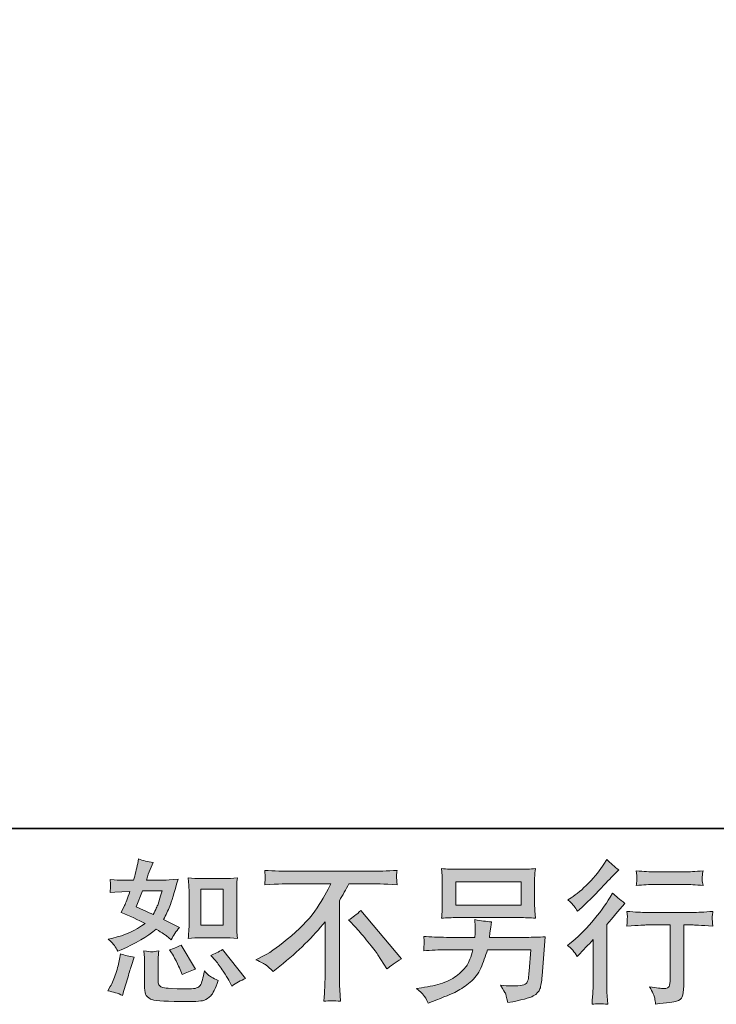
# Model space of a CAD drawing. Units: inches. Extents: x -798 to 418, y -765 to 101.
# Drawn here: x 5 to 144, y -764 to -568 of the extents above; entities that cross this region are included whole.
import ezdxf

# ---------------------------------------------------------------- set-up
doc = ezdxf.new("R2010")
doc.units = ezdxf.units.IN
doc.header["$MEASUREMENT"] = 0
doc.layers.add('图层 1', color=7, linetype='Continuous')

msp = doc.modelspace()

# ---------------------------------------------------------------- hatches: boundary and pattern name
at = {"layer": '图层 1'}
h = msp.add_hatch(color=7, dxfattribs=at)
h.dxf.hatch_style = 2
edge = h.paths.add_edge_path()
edge.add_spline(control_points=[(41.29, -751.01), (41.29, -751.01), (45.72, -751.01), (45.72, -751.01), (46.57, -751.01), (47.49, -751.06), (48.49, -751.16), (48.49, -751.16), (48.37, -749.87), (48.37, -749.87), (48.35, -749.69), (48.34, -749.29), (48.34, -748.64), (48.34, -748.64), (48.34, -741.46), (48.34, -741.46), (48.34, -740.99), (48.34, -740.61), (48.35, -740.31), (48.36, -740.02), (48.41, -739.6), (48.49, -739.04), (47.53, -739.14), (46.62, -739.19), (45.75, -739.19), (45.75, -739.19), (41.29, -739.19), (41.29, -739.19), (40.44, -739.19), (39.56, -739.14), (38.67, -739.04), (38.77, -740.2), (38.82, -741.01), (38.82, -741.46), (38.82, -741.46), (38.82, -748.64), (38.82, -748.64), (38.82, -749.01), (38.8, -749.39), (38.77, -749.8), (38.74, -750.21), (38.71, -750.66), (38.67, -751.16), (39.58, -751.06), (40.46, -751.01), (41.29, -751.01)], knot_values=[0, 0, 0, 0, 1, 1, 1, 2, 2, 2, 3, 3, 3, 4, 4, 4, 5, 5, 5, 6, 6, 6, 7, 7, 7, 8, 8, 8, 9, 9, 9, 10, 10, 10, 11, 11, 11, 12, 12, 12, 13, 13, 13, 14, 14, 14, 15, 15, 15, 15], degree=3, periodic=0)
h.paths.add_polyline_path([(41.2, -741.33), (45.64, -741.33), (45.64, -748.51), (41.2, -748.51)])
edge = h.paths.add_edge_path()
edge.add_spline(control_points=[(44.1, -755.57), (44.6, -756.16), (45.11, -756.86), (45.65, -757.69), (46.18, -758.51), (46.56, -759.1), (46.76, -759.44), (46.76, -759.44), (47.36, -760.65), (47.36, -760.65), (48.25, -760.05), (49.17, -759.53), (50.12, -759.11), (50.12, -759.11), (45.52, -753.36), (45.52, -753.36), (44.71, -753.83), (43.92, -754.22), (43.16, -754.54), (43.16, -754.54), (44.1, -755.57), (44.1, -755.57)], knot_values=[0, 0, 0, 0, 1, 1, 1, 2, 2, 2, 3, 3, 3, 4, 4, 4, 5, 5, 5, 6, 6, 6, 7, 7, 7, 7], degree=3, periodic=0)
edge = h.paths.add_edge_path()
edge.add_spline(control_points=[(35.35, -754.03), (35.53, -754.31), (35.83, -754.84), (36.23, -755.64), (36.63, -756.44), (36.91, -757), (37.05, -757.32), (37.05, -757.32), (37.44, -758.32), (37.44, -758.32), (38.27, -757.94), (39.15, -757.6), (40.1, -757.29), (40.1, -757.29), (37.23, -752.45), (37.23, -752.45), (36.46, -752.9), (35.7, -753.22), (34.93, -753.42), (34.93, -753.42), (35.35, -754.03), (35.35, -754.03)], knot_values=[0, 0, 0, 0, 1, 1, 1, 2, 2, 2, 3, 3, 3, 4, 4, 4, 5, 5, 5, 6, 6, 6, 7, 7, 7, 7], degree=3, periodic=0)
edge = h.paths.add_edge_path()
edge.add_spline(control_points=[(25.55, -762.53), (25.55, -762.53), (25.82, -761.56), (25.82, -761.56), (25.82, -761.56), (26.58, -758.99), (26.58, -758.99), (26.92, -757.76), (27.16, -756.95), (27.31, -756.57), (27.31, -756.57), (27.88, -754.87), (27.88, -754.87), (26.93, -754.73), (26.01, -754.52), (25.13, -754.24), (25.13, -754.24), (24.95, -755.3), (24.95, -755.3), (24.8, -756.1), (24.55, -757.04), (24.2, -758.11), (23.85, -759.18), (23.48, -760.06), (23.1, -760.74), (23.1, -760.74), (22.62, -761.62), (22.62, -761.62), (23.65, -761.8), (24.62, -762.1), (25.55, -762.53)], knot_values=[0, 0, 0, 0, 1, 1, 1, 2, 2, 2, 3, 3, 3, 4, 4, 4, 5, 5, 5, 6, 6, 6, 7, 7, 7, 8, 8, 8, 9, 9, 9, 10, 10, 10, 10], degree=3, periodic=0)
edge = h.paths.add_edge_path()
edge.add_spline(control_points=[(31.39, -753.8), (31.1, -753.79), (30.56, -753.73), (29.8, -753.63), (29.8, -753.63), (29.92, -755), (29.92, -755), (29.94, -755.2), (29.95, -755.62), (29.95, -756.27), (29.95, -756.27), (29.95, -760.41), (29.95, -760.41), (29.95, -761.28), (30.02, -761.89), (30.15, -762.26), (30.29, -762.62), (30.61, -762.95), (31.13, -763.25), (31.64, -763.56), (33.61, -763.72), (37.04, -763.74), (39.64, -763.78), (41.21, -763.7), (41.76, -763.5), (42.3, -763.29), (42.77, -762.99), (43.18, -762.59), (43.58, -762.19), (44.07, -761.17), (44.63, -759.53), (43.56, -759.05), (42.9, -758.68), (42.63, -758.42), (42.37, -758.17), (42.12, -757.9), (41.88, -757.6), (41.88, -757.6), (41.79, -758.14), (41.79, -758.14), (41.56, -759.45), (41.28, -760.3), (40.94, -760.68), (40.6, -761.07), (39.73, -761.25), (38.34, -761.23), (37.63, -761.23), (37.01, -761.21), (36.46, -761.17), (36.46, -761.17), (34.65, -761.05), (34.65, -761.05), (34.08, -761.05), (33.66, -760.99), (33.39, -760.87), (33.11, -760.76), (32.92, -760.61), (32.81, -760.41), (32.7, -760.21), (32.65, -759.83), (32.65, -759.26), (32.65, -759.26), (32.65, -756.27), (32.65, -756.27), (32.65, -755.8), (32.65, -755.4), (32.66, -755.07), (32.67, -754.73), (32.72, -754.26), (32.8, -753.63), (32.16, -753.76), (31.68, -753.81), (31.39, -753.8)], knot_values=[0, 0, 0, 0, 1, 1, 1, 2, 2, 2, 3, 3, 3, 4, 4, 4, 5, 5, 5, 6, 6, 6, 7, 7, 7, 8, 8, 8, 9, 9, 9, 10, 10, 10, 11, 11, 11, 12, 12, 12, 13, 13, 13, 14, 14, 14, 15, 15, 15, 16, 16, 16, 17, 17, 17, 18, 18, 18, 19, 19, 19, 20, 20, 20, 21, 21, 21, 22, 22, 22, 23, 23, 23, 24, 24, 24, 24], degree=3, periodic=0)
edge = h.paths.add_edge_path()
edge.add_spline(control_points=[(23.96, -752.58), (24.15, -752.86), (24.36, -753.23), (24.58, -753.69), (24.58, -753.69), (25.28, -753.39), (25.28, -753.39), (28.14, -752.16), (30.47, -750.79), (32.27, -749.28), (33.5, -750.06), (34.19, -750.52), (34.35, -750.64), (34.35, -750.64), (35.26, -751.4), (35.26, -751.4), (35.71, -750.55), (36.25, -749.73), (36.9, -748.95), (36.9, -748.95), (33.75, -747.37), (33.75, -747.37), (34.21, -746.48), (34.62, -745.6), (34.96, -744.72), (35.3, -743.84), (35.86, -742.04), (36.62, -739.29), (35.21, -739.42), (34.29, -739.48), (33.87, -739.48), (33.87, -739.48), (30.33, -739.48), (30.33, -739.48), (30.57, -738.61), (30.81, -737.91), (31.06, -737.39), (31.06, -737.39), (31.66, -736), (31.66, -736), (30.59, -735.84), (29.63, -735.58), (28.76, -735.24), (28.76, -735.24), (28.58, -736.15), (28.58, -736.15), (28.33, -737.32), (28.06, -738.43), (27.76, -739.48), (27.76, -739.48), (25.4, -739.51), (25.4, -739.51), (24.98, -739.53), (24.2, -739.49), (23.07, -739.39), (23.07, -739.39), (23.16, -740.29), (23.16, -740.29), (23.16, -740.43), (23.15, -740.67), (23.13, -740.99), (23.11, -741.31), (23.09, -741.63), (23.07, -741.96), (23.07, -741.96), (24.01, -741.9), (24.01, -741.9), (24.01, -741.9), (25.4, -741.81), (25.4, -741.81), (25.4, -741.81), (27, -741.78), (27, -741.78), (26.56, -743.11), (26.21, -744.03), (25.94, -744.56), (25.94, -744.56), (25.25, -745.95), (25.25, -745.95), (27.02, -746.7), (28.64, -747.42), (30.09, -748.13), (28.09, -749.58), (25.93, -750.56), (23.61, -751.06), (23.61, -751.06), (22.65, -751.27), (22.65, -751.27), (23.33, -751.86), (23.77, -752.29), (23.96, -752.58)], knot_values=[0, 0, 0, 0, 1, 1, 1, 2, 2, 2, 3, 3, 3, 4, 4, 4, 5, 5, 5, 6, 6, 6, 7, 7, 7, 8, 8, 8, 9, 9, 9, 10, 10, 10, 11, 11, 11, 12, 12, 12, 13, 13, 13, 14, 14, 14, 15, 15, 15, 16, 16, 16, 17, 17, 17, 18, 18, 18, 19, 19, 19, 20, 20, 20, 21, 21, 21, 22, 22, 22, 23, 23, 23, 24, 24, 24, 25, 25, 25, 26, 26, 26, 27, 27, 27, 28, 28, 28, 29, 29, 29, 30, 30, 30, 30], degree=3, periodic=0)
edge = h.paths.add_edge_path()
edge.add_spline(control_points=[(29.51, -741.61), (29.51, -741.61), (33.48, -741.61), (33.48, -741.61), (33.48, -741.61), (33.14, -742.64), (33.14, -742.64), (33.14, -742.64), (32.63, -744.31), (32.63, -744.31), (32.49, -744.69), (32.18, -745.38), (31.69, -746.36), (30.62, -745.9), (29.48, -745.4), (28.27, -744.85), (28.27, -744.85), (29.51, -741.61), (29.51, -741.61)], knot_values=[0, 0, 0, 0, 1, 1, 1, 2, 2, 2, 3, 3, 3, 4, 4, 4, 5, 5, 5, 6, 6, 6, 6], degree=3, periodic=0)
h = msp.add_hatch(color=7, dxfattribs=at)
h.dxf.hatch_style = 2
edge = h.paths.add_edge_path()
edge.add_spline(control_points=[(116.31, -754.76), (116.31, -754.76), (116.7, -754.34), (116.7, -754.34), (116.7, -754.34), (118.22, -752.77), (118.22, -752.77), (118.5, -752.46), (118.93, -751.99), (119.52, -751.35), (119.52, -751.35), (119.52, -759.88), (119.52, -759.88), (119.52, -760.38), (119.5, -760.97), (119.46, -761.63), (119.42, -762.3), (119.37, -763.18), (119.3, -764.29), (120.15, -764.17), (121.21, -764.17), (122.46, -764.29), (122.46, -764.29), (122.28, -761.84), (122.28, -761.84), (122.24, -761.36), (122.22, -760.7), (122.22, -759.88), (122.22, -759.88), (122.22, -748.35), (122.22, -748.35), (122.22, -748.35), (123.16, -747.26), (123.16, -747.26), (123.16, -747.26), (124.4, -745.84), (124.4, -745.84), (124.4, -745.84), (125.85, -744.15), (125.85, -744.15), (124.84, -743.36), (124.01, -742.67), (123.37, -742.09), (123.37, -742.09), (122.91, -742.87), (122.91, -742.87), (121.97, -744.47), (120.76, -746.13), (119.27, -747.87), (117.8, -749.6), (116.34, -751.02), (114.89, -752.13), (114.89, -752.13), (114.37, -752.52), (114.37, -752.52), (115.14, -753.09), (115.79, -753.84), (116.31, -754.76)], knot_values=[0, 0, 0, 0, 1, 1, 1, 2, 2, 2, 3, 3, 3, 4, 4, 4, 5, 5, 5, 6, 6, 6, 7, 7, 7, 8, 8, 8, 9, 9, 9, 10, 10, 10, 11, 11, 11, 12, 12, 12, 13, 13, 13, 14, 14, 14, 15, 15, 15, 16, 16, 16, 17, 17, 17, 18, 18, 18, 19, 19, 19, 19], degree=3, periodic=0)
edge = h.paths.add_edge_path()
edge.add_spline(control_points=[(115.72, -744.69), (115.92, -744.93), (116.15, -745.27), (116.41, -745.72), (116.41, -745.72), (116.77, -745.39), (116.77, -745.39), (118.25, -744.03), (119.69, -742.6), (121.1, -741.1), (122.51, -739.6), (123.39, -738.68), (123.73, -738.34), (123.73, -738.34), (124.64, -737.46), (124.64, -737.46), (123.77, -736.81), (122.97, -736.13), (122.22, -735.4), (122.22, -735.4), (121.67, -736.28), (121.67, -736.28), (120.93, -737.47), (119.91, -738.73), (118.62, -740.06), (117.33, -741.39), (116.17, -742.37), (115.14, -743), (115.14, -743), (114.44, -743.42), (114.44, -743.42), (115.11, -744.02), (115.53, -744.45), (115.72, -744.69)], knot_values=[0, 0, 0, 0, 1, 1, 1, 2, 2, 2, 3, 3, 3, 4, 4, 4, 5, 5, 5, 6, 6, 6, 7, 7, 7, 8, 8, 8, 9, 9, 9, 10, 10, 10, 11, 11, 11, 11], degree=3, periodic=0)
edge = h.paths.add_edge_path()
edge.add_spline(control_points=[(126.23, -745.74), (126.23, -745.74), (126.35, -746.74), (126.35, -746.74), (126.35, -746.79), (126.34, -746.94), (126.33, -747.18), (126.32, -747.42), (126.31, -747.64), (126.3, -747.84), (126.29, -748.03), (126.27, -748.32), (126.23, -748.69), (128.71, -748.53), (130, -748.45), (130.1, -748.45), (130.1, -748.45), (134.88, -748.45), (134.88, -748.45), (134.88, -748.45), (134.88, -759.1), (134.88, -759.1), (134.88, -759.91), (134.81, -760.44), (134.68, -760.71), (134.55, -760.99), (134.22, -761.13), (133.67, -761.13), (133.13, -761.15), (132.17, -761.04), (130.8, -760.79), (131.39, -761.9), (131.72, -762.65), (131.8, -763.04), (131.88, -763.44), (131.94, -763.84), (131.98, -764.24), (134.23, -764), (135.63, -763.8), (136.19, -763.65), (136.75, -763.5), (137.12, -763.21), (137.3, -762.8), (137.5, -762.39), (137.59, -761.65), (137.59, -760.58), (137.59, -760.58), (137.59, -748.45), (137.59, -748.45), (137.59, -748.45), (139.28, -748.45), (139.28, -748.45), (139.62, -748.45), (141.01, -748.53), (143.43, -748.69), (143.34, -747.84), (143.29, -747.34), (143.28, -747.21), (143.27, -747.09), (143.28, -746.91), (143.3, -746.69), (143.32, -746.46), (143.37, -746.15), (143.43, -745.74), (141.73, -745.88), (140.34, -745.95), (139.25, -745.95), (139.25, -745.95), (130.1, -745.95), (130.1, -745.95), (129.26, -745.95), (127.97, -745.88), (126.23, -745.74)], knot_values=[0, 0, 0, 0, 1, 1, 1, 2, 2, 2, 3, 3, 3, 4, 4, 4, 5, 5, 5, 6, 6, 6, 7, 7, 7, 8, 8, 8, 9, 9, 9, 10, 10, 10, 11, 11, 11, 12, 12, 12, 13, 13, 13, 14, 14, 14, 15, 15, 15, 16, 16, 16, 17, 17, 17, 18, 18, 18, 19, 19, 19, 20, 20, 20, 21, 21, 21, 22, 22, 22, 23, 23, 23, 24, 24, 24, 24], degree=3, periodic=0)
edge = h.paths.add_edge_path()
edge.add_spline(control_points=[(137.83, -737.84), (137.83, -737.84), (131.81, -737.84), (131.81, -737.84), (130.88, -737.84), (129.65, -737.77), (128.12, -737.63), (128.12, -737.63), (128.24, -738.59), (128.24, -738.59), (128.28, -738.9), (128.28, -739.21), (128.24, -739.53), (128.2, -739.84), (128.16, -740.19), (128.12, -740.59), (129.55, -740.42), (130.78, -740.34), (131.81, -740.34), (131.81, -740.34), (137.83, -740.34), (137.83, -740.34), (138.78, -740.34), (139.99, -740.42), (141.46, -740.59), (141.46, -740.59), (141.31, -739.66), (141.31, -739.66), (141.27, -739.55), (141.26, -739.37), (141.28, -739.09), (141.28, -738.76), (141.34, -738.27), (141.46, -737.63), (139.87, -737.77), (138.66, -737.84), (137.83, -737.84)], knot_values=[0, 0, 0, 0, 1, 1, 1, 2, 2, 2, 3, 3, 3, 4, 4, 4, 5, 5, 5, 6, 6, 6, 7, 7, 7, 8, 8, 8, 9, 9, 9, 10, 10, 10, 11, 11, 11, 12, 12, 12, 12], degree=3, periodic=0)
h = msp.add_hatch(color=7, dxfattribs=at)
h.dxf.hatch_style = 2
h.paths.add_polyline_path([(92.11, -739.83), (105.13, -739.83), (105.13, -744.47), (92.11, -744.47)])
edge = h.paths.add_edge_path()
edge.add_spline(control_points=[(85.67, -762.45), (85.92, -762.76), (86.23, -763.29), (86.57, -764.04), (86.57, -764.04), (87.45, -763.71), (87.45, -763.71), (89.73, -762.86), (91.32, -762.2), (92.24, -761.71), (93.15, -761.23), (94.07, -760.61), (94.98, -759.87), (95.89, -759.12), (96.59, -758.18), (97.08, -757.05), (97.57, -755.92), (98.02, -754.71), (98.4, -753.42), (98.4, -753.42), (107.04, -753.42), (107.04, -753.42), (107.04, -753.42), (106.74, -757.69), (106.74, -757.69), (106.68, -758.31), (106.64, -758.74), (106.62, -758.97), (106.6, -759.2), (106.48, -759.54), (106.27, -759.99), (106.05, -760.43), (105.08, -760.64), (103.32, -760.62), (102.53, -760.62), (101.77, -760.58), (101.02, -760.5), (101.61, -761.43), (101.93, -761.95), (101.99, -762.08), (102.05, -762.22), (102.22, -762.84), (102.5, -763.95), (105.19, -763.47), (106.87, -763.02), (107.57, -762.62), (108.26, -762.22), (108.71, -761.74), (108.9, -761.21), (109.09, -760.67), (109.24, -759.82), (109.34, -758.63), (109.34, -758.63), (109.95, -750.8), (109.95, -750.8), (108.62, -750.88), (107.39, -750.92), (106.26, -750.92), (106.26, -750.92), (98.82, -750.92), (98.82, -750.92), (98.82, -750.92), (98.9, -750.01), (98.9, -750.01), (98.9, -750.01), (99.06, -748.92), (99.06, -748.92), (99.06, -748.92), (99.21, -747.84), (99.21, -747.84), (98.21, -747.76), (97.1, -747.6), (95.89, -747.38), (95.89, -747.38), (95.95, -748.83), (95.95, -748.83), (95.95, -748.83), (95.98, -749.38), (95.98, -749.38), (95.98, -749.5), (95.97, -749.7), (95.95, -749.99), (95.93, -750.29), (95.92, -750.6), (95.92, -750.92), (95.92, -750.92), (90.26, -750.92), (90.26, -750.92), (88.57, -750.92), (87.04, -750.86), (85.69, -750.74), (85.69, -750.74), (85.75, -751.65), (85.75, -751.65), (85.77, -752.01), (85.77, -752.21), (85.76, -752.26), (85.75, -752.31), (85.74, -752.45), (85.73, -752.66), (85.72, -752.87), (85.71, -753.19), (85.69, -753.6), (87.16, -753.48), (88.69, -753.42), (90.26, -753.42), (90.26, -753.42), (95.52, -753.42), (95.52, -753.42), (95.1, -754.85), (94.71, -755.86), (94.34, -756.45), (93.98, -757.03), (93.37, -757.68), (92.51, -758.39), (91.65, -759.11), (90.63, -759.66), (89.44, -760.06), (88.25, -760.45), (86.85, -760.76), (85.24, -760.99), (85.24, -760.99), (84.21, -761.14), (84.21, -761.14), (84.94, -761.7), (85.42, -762.13), (85.67, -762.45)], knot_values=[0, 0, 0, 0, 1, 1, 1, 2, 2, 2, 3, 3, 3, 4, 4, 4, 5, 5, 5, 6, 6, 6, 7, 7, 7, 8, 8, 8, 9, 9, 9, 10, 10, 10, 11, 11, 11, 12, 12, 12, 13, 13, 13, 14, 14, 14, 15, 15, 15, 16, 16, 16, 17, 17, 17, 18, 18, 18, 19, 19, 19, 20, 20, 20, 21, 21, 21, 22, 22, 22, 23, 23, 23, 24, 24, 24, 25, 25, 25, 26, 26, 26, 27, 27, 27, 28, 28, 28, 29, 29, 29, 30, 30, 30, 31, 31, 31, 32, 32, 32, 33, 33, 33, 34, 34, 34, 35, 35, 35, 36, 36, 36, 37, 37, 37, 38, 38, 38, 39, 39, 39, 40, 40, 40, 41, 41, 41, 42, 42, 42, 42], degree=3, periodic=0)
edge = h.paths.add_edge_path()
edge.add_spline(control_points=[(92.37, -746.97), (92.37, -746.97), (104.83, -746.97), (104.83, -746.97), (105.9, -746.97), (106.95, -747.02), (107.98, -747.12), (107.98, -747.12), (107.86, -745.63), (107.86, -745.63), (107.84, -745.43), (107.83, -744.91), (107.83, -744.07), (107.83, -744.07), (107.83, -740.27), (107.83, -740.27), (107.83, -739.57), (107.83, -739.03), (107.84, -738.68), (107.85, -738.33), (107.9, -737.82), (107.98, -737.18), (106.95, -737.28), (105.9, -737.33), (104.83, -737.33), (104.83, -737.33), (92.4, -737.33), (92.4, -737.33), (91.33, -737.33), (90.28, -737.28), (89.25, -737.18), (89.25, -737.18), (89.37, -738.63), (89.37, -738.63), (89.39, -738.86), (89.4, -739.41), (89.4, -740.27), (89.4, -740.27), (89.4, -744.04), (89.4, -744.04), (89.4, -744.72), (89.39, -745.23), (89.37, -745.6), (89.35, -745.96), (89.31, -746.47), (89.25, -747.12), (90.28, -747.02), (91.32, -746.97), (92.37, -746.97)], knot_values=[0, 0, 0, 0, 1, 1, 1, 2, 2, 2, 3, 3, 3, 4, 4, 4, 5, 5, 5, 6, 6, 6, 7, 7, 7, 8, 8, 8, 9, 9, 9, 10, 10, 10, 11, 11, 11, 12, 12, 12, 13, 13, 13, 14, 14, 14, 15, 15, 15, 16, 16, 16, 16], degree=3, periodic=0)
h = msp.add_hatch(color=7, dxfattribs=at)
h.dxf.hatch_style = 2
edge = h.paths.add_edge_path()
edge.add_spline(control_points=[(52.18, -755.41), (52.18, -755.41), (53.82, -754.56), (53.82, -754.56), (55.19, -753.86), (57, -752.53), (59.26, -750.61), (61.52, -748.68), (63.24, -746.83), (64.4, -745.04), (65.57, -743.26), (66.49, -741.65), (67.15, -740.22), (67.15, -740.22), (59.75, -740.22), (59.75, -740.22), (58.62, -740.22), (56.68, -740.28), (53.94, -740.4), (53.98, -739.98), (54, -739.67), (54.01, -739.46), (54.02, -739.25), (54.03, -739.07), (54.04, -738.91), (54.05, -738.75), (54.02, -738.3), (53.94, -737.54), (55.81, -737.66), (57.7, -737.72), (59.59, -737.72), (59.59, -737.72), (74.62, -737.72), (74.62, -737.72), (76.54, -737.72), (78.45, -737.66), (80.37, -737.54), (80.31, -737.97), (80.27, -738.29), (80.26, -738.47), (80.25, -738.64), (80.25, -738.81), (80.26, -738.95), (80.27, -739.1), (80.31, -739.59), (80.37, -740.4), (77.73, -740.28), (75.85, -740.22), (74.74, -740.22), (74.74, -740.22), (70.75, -740.22), (70.75, -740.22), (70.14, -741.35), (69.51, -742.48), (68.84, -743.61), (68.84, -743.61), (68.84, -758.62), (68.84, -758.62), (68.82, -759.3), (68.85, -760.22), (68.93, -761.37), (68.93, -761.37), (69.05, -763.67), (69.05, -763.67), (67.81, -763.57), (66.71, -763.57), (65.77, -763.67), (65.83, -762.56), (65.88, -761.64), (65.92, -760.92), (65.96, -760.21), (65.98, -759.46), (65.98, -758.68), (65.98, -758.68), (65.98, -747.79), (65.98, -747.79), (63.64, -750.77), (60.63, -753.73), (56.96, -756.68), (56.96, -756.68), (55.6, -757.77), (55.6, -757.77), (55.06, -757.16), (54.59, -756.73), (54.22, -756.47), (53.85, -756.21), (53.17, -755.85), (52.18, -755.41)], knot_values=[0, 0, 0, 0, 1, 1, 1, 2, 2, 2, 3, 3, 3, 4, 4, 4, 5, 5, 5, 6, 6, 6, 7, 7, 7, 8, 8, 8, 9, 9, 9, 10, 10, 10, 11, 11, 11, 12, 12, 12, 13, 13, 13, 14, 14, 14, 15, 15, 15, 16, 16, 16, 17, 17, 17, 18, 18, 18, 19, 19, 19, 20, 20, 20, 21, 21, 21, 22, 22, 22, 23, 23, 23, 24, 24, 24, 25, 25, 25, 26, 26, 26, 27, 27, 27, 28, 28, 28, 29, 29, 29, 29], degree=3, periodic=0)
edge = h.paths.add_edge_path()
edge.add_spline(control_points=[(70.67, -747.44), (71.45, -746.98), (72.28, -746.35), (73.15, -745.57), (73.15, -745.57), (81.26, -755.22), (81.26, -755.22), (80.02, -755.96), (79.06, -756.64), (78.35, -757.24), (78.35, -757.24), (76.54, -754.43), (76.54, -754.43), (76.11, -753.79), (75.45, -752.91), (74.55, -751.81), (73.65, -750.71), (72.87, -749.79), (72.18, -749.05), (72.18, -749.05), (70.67, -747.44), (70.67, -747.44)], knot_values=[0, 0, 0, 0, 1, 1, 1, 2, 2, 2, 3, 3, 3, 4, 4, 4, 5, 5, 5, 6, 6, 6, 7, 7, 7, 7], degree=3, periodic=0)

# ---------------------------------------------------------------- linework, layer by layer
at = {"layer": '图层 1', "color": 7, "lineweight": 35}
msp.add_lwpolyline([(417.67, -729.19), (-794.57, -729.19), (-794.57, 56.02), (417.67, 56.02), (417.67, -729.19), (417.67, -729.19)], dxfattribs=at)
at = {"layer": '图层 1', "color": 7, "lineweight": 0}
for points in [[(92.11, -739.83), (105.13, -739.83), (105.13, -744.47), (92.11, -744.47), (92.11, -739.83)], [(41.2, -741.33), (45.64, -741.33), (45.64, -748.51), (41.2, -748.51), (41.2, -741.33)]]:
    msp.add_lwpolyline(points, dxfattribs=at)
for points, knots in [([(23.96, -752.58), (24.15, -752.86), (24.36, -753.23), (24.58, -753.69), (24.58, -753.69), (25.28, -753.39), (25.28, -753.39), (28.14, -752.16), (30.47, -750.79), (32.27, -749.28), (33.5, -750.06), (34.19, -750.52), (34.35, -750.64), (34.35, -750.64), (35.26, -751.4), (35.26, -751.4), (35.71, -750.55), (36.25, -749.73), (36.9, -748.95), (36.9, -748.95), (33.75, -747.37), (33.75, -747.37), (34.21, -746.48), (34.62, -745.6), (34.96, -744.72), (35.3, -743.84), (35.86, -742.04), (36.62, -739.29), (35.21, -739.42), (34.29, -739.48), (33.87, -739.48), (33.87, -739.48), (30.33, -739.48), (30.33, -739.48), (30.57, -738.61), (30.81, -737.91), (31.06, -737.39), (31.06, -737.39), (31.66, -736), (31.66, -736), (30.59, -735.84), (29.63, -735.58), (28.76, -735.24), (28.76, -735.24), (28.58, -736.15), (28.58, -736.15), (28.33, -737.32), (28.06, -738.43), (27.76, -739.48), (27.76, -739.48), (25.4, -739.51), (25.4, -739.51), (24.98, -739.53), (24.2, -739.49), (23.07, -739.39), (23.07, -739.39), (23.16, -740.29), (23.16, -740.29), (23.16, -740.43), (23.15, -740.67), (23.13, -740.99), (23.11, -741.31), (23.09, -741.63), (23.07, -741.96), (23.07, -741.96), (24.01, -741.9), (24.01, -741.9), (24.01, -741.9), (25.4, -741.81), (25.4, -741.81), (25.4, -741.81), (27, -741.78), (27, -741.78), (26.56, -743.11), (26.21, -744.03), (25.94, -744.56), (25.94, -744.56), (25.25, -745.95), (25.25, -745.95), (27.02, -746.7), (28.64, -747.42), (30.09, -748.13), (28.09, -749.58), (25.93, -750.56), (23.61, -751.06), (23.61, -751.06), (22.65, -751.27), (22.65, -751.27), (23.33, -751.86), (23.77, -752.29), (23.96, -752.58)], [0, 0, 0, 0, 1, 1, 1, 2, 2, 2, 3, 3, 3, 4, 4, 4, 5, 5, 5, 6, 6, 6, 7, 7, 7, 8, 8, 8, 9, 9, 9, 10, 10, 10, 11, 11, 11, 12, 12, 12, 13, 13, 13, 14, 14, 14, 15, 15, 15, 16, 16, 16, 17, 17, 17, 18, 18, 18, 19, 19, 19, 20, 20, 20, 21, 21, 21, 22, 22, 22, 23, 23, 23, 24, 24, 24, 25, 25, 25, 26, 26, 26, 27, 27, 27, 28, 28, 28, 29, 29, 29, 30, 30, 30, 30]), ([(115.72, -744.69), (115.92, -744.93), (116.15, -745.27), (116.41, -745.72), (116.41, -745.72), (116.77, -745.39), (116.77, -745.39), (118.25, -744.03), (119.69, -742.6), (121.1, -741.1), (122.51, -739.6), (123.39, -738.68), (123.73, -738.34), (123.73, -738.34), (124.64, -737.46), (124.64, -737.46), (123.77, -736.81), (122.97, -736.13), (122.22, -735.4), (122.22, -735.4), (121.67, -736.28), (121.67, -736.28), (120.93, -737.47), (119.91, -738.73), (118.62, -740.06), (117.33, -741.39), (116.17, -742.37), (115.14, -743), (115.14, -743), (114.44, -743.42), (114.44, -743.42), (115.11, -744.02), (115.53, -744.45), (115.72, -744.69)], [0, 0, 0, 0, 1, 1, 1, 2, 2, 2, 3, 3, 3, 4, 4, 4, 5, 5, 5, 6, 6, 6, 7, 7, 7, 8, 8, 8, 9, 9, 9, 10, 10, 10, 11, 11, 11, 11]), ([(92.37, -746.97), (92.37, -746.97), (104.83, -746.97), (104.83, -746.97), (105.9, -746.97), (106.95, -747.02), (107.98, -747.12), (107.98, -747.12), (107.86, -745.63), (107.86, -745.63), (107.84, -745.43), (107.83, -744.91), (107.83, -744.07), (107.83, -744.07), (107.83, -740.27), (107.83, -740.27), (107.83, -739.57), (107.83, -739.03), (107.84, -738.68), (107.85, -738.33), (107.9, -737.82), (107.98, -737.18), (106.95, -737.28), (105.9, -737.33), (104.83, -737.33), (104.83, -737.33), (92.4, -737.33), (92.4, -737.33), (91.33, -737.33), (90.28, -737.28), (89.25, -737.18), (89.25, -737.18), (89.37, -738.63), (89.37, -738.63), (89.39, -738.86), (89.4, -739.41), (89.4, -740.27), (89.4, -740.27), (89.4, -744.04), (89.4, -744.04), (89.4, -744.72), (89.39, -745.23), (89.37, -745.6), (89.35, -745.96), (89.31, -746.47), (89.25, -747.12), (90.28, -747.02), (91.32, -746.97), (92.37, -746.97)], [0, 0, 0, 0, 1, 1, 1, 2, 2, 2, 3, 3, 3, 4, 4, 4, 5, 5, 5, 6, 6, 6, 7, 7, 7, 8, 8, 8, 9, 9, 9, 10, 10, 10, 11, 11, 11, 12, 12, 12, 13, 13, 13, 14, 14, 14, 15, 15, 15, 16, 16, 16, 16]), ([(41.29, -751.01), (41.29, -751.01), (45.72, -751.01), (45.72, -751.01), (46.57, -751.01), (47.49, -751.06), (48.49, -751.16), (48.49, -751.16), (48.37, -749.87), (48.37, -749.87), (48.35, -749.69), (48.34, -749.29), (48.34, -748.64), (48.34, -748.64), (48.34, -741.46), (48.34, -741.46), (48.34, -740.99), (48.34, -740.61), (48.35, -740.31), (48.36, -740.02), (48.41, -739.6), (48.49, -739.04), (47.53, -739.14), (46.62, -739.19), (45.75, -739.19), (45.75, -739.19), (41.29, -739.19), (41.29, -739.19), (40.44, -739.19), (39.56, -739.14), (38.67, -739.04), (38.77, -740.2), (38.82, -741.01), (38.82, -741.46), (38.82, -741.46), (38.82, -748.64), (38.82, -748.64), (38.82, -749.01), (38.8, -749.39), (38.77, -749.8), (38.74, -750.21), (38.71, -750.66), (38.67, -751.16), (39.58, -751.06), (40.46, -751.01), (41.29, -751.01)], [0, 0, 0, 0, 1, 1, 1, 2, 2, 2, 3, 3, 3, 4, 4, 4, 5, 5, 5, 6, 6, 6, 7, 7, 7, 8, 8, 8, 9, 9, 9, 10, 10, 10, 11, 11, 11, 12, 12, 12, 13, 13, 13, 14, 14, 14, 15, 15, 15, 15]), ([(52.18, -755.41), (52.18, -755.41), (53.82, -754.56), (53.82, -754.56), (55.19, -753.86), (57, -752.53), (59.26, -750.61), (61.52, -748.68), (63.24, -746.83), (64.4, -745.04), (65.57, -743.26), (66.49, -741.65), (67.15, -740.22), (67.15, -740.22), (59.75, -740.22), (59.75, -740.22), (58.62, -740.22), (56.68, -740.28), (53.94, -740.4), (53.98, -739.98), (54, -739.67), (54.01, -739.46), (54.02, -739.25), (54.03, -739.07), (54.04, -738.91), (54.05, -738.75), (54.02, -738.3), (53.94, -737.54), (55.81, -737.66), (57.7, -737.72), (59.59, -737.72), (59.59, -737.72), (74.62, -737.72), (74.62, -737.72), (76.54, -737.72), (78.45, -737.66), (80.37, -737.54), (80.31, -737.97), (80.27, -738.29), (80.26, -738.47), (80.25, -738.64), (80.25, -738.81), (80.26, -738.95), (80.27, -739.1), (80.31, -739.59), (80.37, -740.4), (77.73, -740.28), (75.85, -740.22), (74.74, -740.22), (74.74, -740.22), (70.75, -740.22), (70.75, -740.22), (70.14, -741.35), (69.51, -742.48), (68.84, -743.61), (68.84, -743.61), (68.84, -758.62), (68.84, -758.62), (68.82, -759.3), (68.85, -760.22), (68.93, -761.37), (68.93, -761.37), (69.05, -763.67), (69.05, -763.67), (67.81, -763.57), (66.71, -763.57), (65.77, -763.67), (65.83, -762.56), (65.88, -761.64), (65.92, -760.92), (65.96, -760.21), (65.98, -759.46), (65.98, -758.68), (65.98, -758.68), (65.98, -747.79), (65.98, -747.79), (63.64, -750.77), (60.63, -753.73), (56.96, -756.68), (56.96, -756.68), (55.6, -757.77), (55.6, -757.77), (55.06, -757.16), (54.59, -756.73), (54.22, -756.47), (53.85, -756.21), (53.17, -755.85), (52.18, -755.41)], [0, 0, 0, 0, 1, 1, 1, 2, 2, 2, 3, 3, 3, 4, 4, 4, 5, 5, 5, 6, 6, 6, 7, 7, 7, 8, 8, 8, 9, 9, 9, 10, 10, 10, 11, 11, 11, 12, 12, 12, 13, 13, 13, 14, 14, 14, 15, 15, 15, 16, 16, 16, 17, 17, 17, 18, 18, 18, 19, 19, 19, 20, 20, 20, 21, 21, 21, 22, 22, 22, 23, 23, 23, 24, 24, 24, 25, 25, 25, 26, 26, 26, 27, 27, 27, 28, 28, 28, 29, 29, 29, 29]), ([(137.83, -737.84), (137.83, -737.84), (131.81, -737.84), (131.81, -737.84), (130.88, -737.84), (129.65, -737.77), (128.12, -737.63), (128.12, -737.63), (128.24, -738.59), (128.24, -738.59), (128.28, -738.9), (128.28, -739.21), (128.24, -739.53), (128.2, -739.84), (128.16, -740.19), (128.12, -740.59), (129.55, -740.42), (130.78, -740.34), (131.81, -740.34), (131.81, -740.34), (137.83, -740.34), (137.83, -740.34), (138.78, -740.34), (139.99, -740.42), (141.46, -740.59), (141.46, -740.59), (141.31, -739.66), (141.31, -739.66), (141.27, -739.55), (141.26, -739.37), (141.28, -739.09), (141.28, -738.76), (141.34, -738.27), (141.46, -737.63), (139.87, -737.77), (138.66, -737.84), (137.83, -737.84)], [0, 0, 0, 0, 1, 1, 1, 2, 2, 2, 3, 3, 3, 4, 4, 4, 5, 5, 5, 6, 6, 6, 7, 7, 7, 8, 8, 8, 9, 9, 9, 10, 10, 10, 11, 11, 11, 12, 12, 12, 12]), ([(29.51, -741.61), (29.51, -741.61), (33.48, -741.61), (33.48, -741.61), (33.48, -741.61), (33.14, -742.64), (33.14, -742.64), (33.14, -742.64), (32.63, -744.31), (32.63, -744.31), (32.49, -744.69), (32.18, -745.38), (31.69, -746.36), (30.62, -745.9), (29.48, -745.4), (28.27, -744.85), (28.27, -744.85), (29.51, -741.61), (29.51, -741.61)], [0, 0, 0, 0, 1, 1, 1, 2, 2, 2, 3, 3, 3, 4, 4, 4, 5, 5, 5, 6, 6, 6, 6]), ([(116.31, -754.76), (116.31, -754.76), (116.7, -754.34), (116.7, -754.34), (116.7, -754.34), (118.22, -752.77), (118.22, -752.77), (118.5, -752.46), (118.93, -751.99), (119.52, -751.35), (119.52, -751.35), (119.52, -759.88), (119.52, -759.88), (119.52, -760.38), (119.5, -760.97), (119.46, -761.63), (119.42, -762.3), (119.37, -763.18), (119.3, -764.29), (120.15, -764.17), (121.21, -764.17), (122.46, -764.29), (122.46, -764.29), (122.28, -761.84), (122.28, -761.84), (122.24, -761.36), (122.22, -760.7), (122.22, -759.88), (122.22, -759.88), (122.22, -748.35), (122.22, -748.35), (122.22, -748.35), (123.16, -747.26), (123.16, -747.26), (123.16, -747.26), (124.4, -745.84), (124.4, -745.84), (124.4, -745.84), (125.85, -744.15), (125.85, -744.15), (124.84, -743.36), (124.01, -742.67), (123.37, -742.09), (123.37, -742.09), (122.91, -742.87), (122.91, -742.87), (121.97, -744.47), (120.76, -746.13), (119.27, -747.87), (117.8, -749.6), (116.34, -751.02), (114.89, -752.13), (114.89, -752.13), (114.37, -752.52), (114.37, -752.52), (115.14, -753.09), (115.79, -753.84), (116.31, -754.76)], [0, 0, 0, 0, 1, 1, 1, 2, 2, 2, 3, 3, 3, 4, 4, 4, 5, 5, 5, 6, 6, 6, 7, 7, 7, 8, 8, 8, 9, 9, 9, 10, 10, 10, 11, 11, 11, 12, 12, 12, 13, 13, 13, 14, 14, 14, 15, 15, 15, 16, 16, 16, 17, 17, 17, 18, 18, 18, 19, 19, 19, 19]), ([(70.67, -747.44), (71.45, -746.98), (72.28, -746.35), (73.15, -745.57), (73.15, -745.57), (81.26, -755.22), (81.26, -755.22), (80.02, -755.96), (79.06, -756.64), (78.35, -757.24), (78.35, -757.24), (76.54, -754.43), (76.54, -754.43), (76.11, -753.79), (75.45, -752.91), (74.55, -751.81), (73.65, -750.71), (72.87, -749.79), (72.18, -749.05), (72.18, -749.05), (70.67, -747.44), (70.67, -747.44)], [0, 0, 0, 0, 1, 1, 1, 2, 2, 2, 3, 3, 3, 4, 4, 4, 5, 5, 5, 6, 6, 6, 7, 7, 7, 7]), ([(126.23, -745.74), (126.23, -745.74), (126.35, -746.74), (126.35, -746.74), (126.35, -746.79), (126.34, -746.94), (126.33, -747.18), (126.32, -747.42), (126.31, -747.64), (126.3, -747.84), (126.29, -748.03), (126.27, -748.32), (126.23, -748.69), (128.71, -748.53), (130, -748.45), (130.1, -748.45), (130.1, -748.45), (134.88, -748.45), (134.88, -748.45), (134.88, -748.45), (134.88, -759.1), (134.88, -759.1), (134.88, -759.91), (134.81, -760.44), (134.68, -760.71), (134.55, -760.99), (134.22, -761.13), (133.67, -761.13), (133.13, -761.15), (132.17, -761.04), (130.8, -760.79), (131.39, -761.9), (131.72, -762.65), (131.8, -763.04), (131.88, -763.44), (131.94, -763.84), (131.98, -764.24), (134.23, -764), (135.63, -763.8), (136.19, -763.65), (136.75, -763.5), (137.12, -763.21), (137.3, -762.8), (137.5, -762.39), (137.59, -761.65), (137.59, -760.58), (137.59, -760.58), (137.59, -748.45), (137.59, -748.45), (137.59, -748.45), (139.28, -748.45), (139.28, -748.45), (139.62, -748.45), (141.01, -748.53), (143.43, -748.69), (143.34, -747.84), (143.29, -747.34), (143.28, -747.21), (143.27, -747.09), (143.28, -746.91), (143.3, -746.69), (143.32, -746.46), (143.37, -746.15), (143.43, -745.74), (141.73, -745.88), (140.34, -745.95), (139.25, -745.95), (139.25, -745.95), (130.1, -745.95), (130.1, -745.95), (129.26, -745.95), (127.97, -745.88), (126.23, -745.74)], [0, 0, 0, 0, 1, 1, 1, 2, 2, 2, 3, 3, 3, 4, 4, 4, 5, 5, 5, 6, 6, 6, 7, 7, 7, 8, 8, 8, 9, 9, 9, 10, 10, 10, 11, 11, 11, 12, 12, 12, 13, 13, 13, 14, 14, 14, 15, 15, 15, 16, 16, 16, 17, 17, 17, 18, 18, 18, 19, 19, 19, 20, 20, 20, 21, 21, 21, 22, 22, 22, 23, 23, 23, 24, 24, 24, 24]), ([(85.67, -762.45), (85.92, -762.76), (86.23, -763.29), (86.57, -764.04), (86.57, -764.04), (87.45, -763.71), (87.45, -763.71), (89.73, -762.86), (91.32, -762.2), (92.24, -761.71), (93.15, -761.23), (94.07, -760.61), (94.98, -759.87), (95.89, -759.12), (96.59, -758.18), (97.08, -757.05), (97.57, -755.92), (98.02, -754.71), (98.4, -753.42), (98.4, -753.42), (107.04, -753.42), (107.04, -753.42), (107.04, -753.42), (106.74, -757.69), (106.74, -757.69), (106.68, -758.31), (106.64, -758.74), (106.62, -758.97), (106.6, -759.2), (106.48, -759.54), (106.27, -759.99), (106.05, -760.43), (105.08, -760.64), (103.32, -760.62), (102.53, -760.62), (101.77, -760.58), (101.02, -760.5), (101.61, -761.43), (101.93, -761.95), (101.99, -762.08), (102.05, -762.22), (102.22, -762.84), (102.5, -763.95), (105.19, -763.47), (106.87, -763.02), (107.57, -762.62), (108.26, -762.22), (108.71, -761.74), (108.9, -761.21), (109.09, -760.67), (109.24, -759.82), (109.34, -758.63), (109.34, -758.63), (109.95, -750.8), (109.95, -750.8), (108.62, -750.88), (107.39, -750.92), (106.26, -750.92), (106.26, -750.92), (98.82, -750.92), (98.82, -750.92), (98.82, -750.92), (98.9, -750.01), (98.9, -750.01), (98.9, -750.01), (99.06, -748.92), (99.06, -748.92), (99.06, -748.92), (99.21, -747.84), (99.21, -747.84), (98.21, -747.76), (97.1, -747.6), (95.89, -747.38), (95.89, -747.38), (95.95, -748.83), (95.95, -748.83), (95.95, -748.83), (95.98, -749.38), (95.98, -749.38), (95.98, -749.5), (95.97, -749.7), (95.95, -749.99), (95.93, -750.29), (95.92, -750.6), (95.92, -750.92), (95.92, -750.92), (90.26, -750.92), (90.26, -750.92), (88.57, -750.92), (87.04, -750.86), (85.69, -750.74), (85.69, -750.74), (85.75, -751.65), (85.75, -751.65), (85.77, -752.01), (85.77, -752.21), (85.76, -752.26), (85.75, -752.31), (85.74, -752.45), (85.73, -752.66), (85.72, -752.87), (85.71, -753.19), (85.69, -753.6), (87.16, -753.48), (88.69, -753.42), (90.26, -753.42), (90.26, -753.42), (95.52, -753.42), (95.52, -753.42), (95.1, -754.85), (94.71, -755.86), (94.34, -756.45), (93.98, -757.03), (93.37, -757.68), (92.51, -758.39), (91.65, -759.11), (90.63, -759.66), (89.44, -760.06), (88.25, -760.45), (86.85, -760.76), (85.24, -760.99), (85.24, -760.99), (84.21, -761.14), (84.21, -761.14), (84.94, -761.7), (85.42, -762.13), (85.67, -762.45)], [0, 0, 0, 0, 1, 1, 1, 2, 2, 2, 3, 3, 3, 4, 4, 4, 5, 5, 5, 6, 6, 6, 7, 7, 7, 8, 8, 8, 9, 9, 9, 10, 10, 10, 11, 11, 11, 12, 12, 12, 13, 13, 13, 14, 14, 14, 15, 15, 15, 16, 16, 16, 17, 17, 17, 18, 18, 18, 19, 19, 19, 20, 20, 20, 21, 21, 21, 22, 22, 22, 23, 23, 23, 24, 24, 24, 25, 25, 25, 26, 26, 26, 27, 27, 27, 28, 28, 28, 29, 29, 29, 30, 30, 30, 31, 31, 31, 32, 32, 32, 33, 33, 33, 34, 34, 34, 35, 35, 35, 36, 36, 36, 37, 37, 37, 38, 38, 38, 39, 39, 39, 40, 40, 40, 41, 41, 41, 42, 42, 42, 42]), ([(35.35, -754.03), (35.53, -754.31), (35.83, -754.84), (36.23, -755.64), (36.63, -756.44), (36.91, -757), (37.05, -757.32), (37.05, -757.32), (37.44, -758.32), (37.44, -758.32), (38.27, -757.94), (39.15, -757.6), (40.1, -757.29), (40.1, -757.29), (37.23, -752.45), (37.23, -752.45), (36.46, -752.9), (35.7, -753.22), (34.93, -753.42), (34.93, -753.42), (35.35, -754.03), (35.35, -754.03)], [0, 0, 0, 0, 1, 1, 1, 2, 2, 2, 3, 3, 3, 4, 4, 4, 5, 5, 5, 6, 6, 6, 7, 7, 7, 7]), ([(25.55, -762.53), (25.55, -762.53), (25.82, -761.56), (25.82, -761.56), (25.82, -761.56), (26.58, -758.99), (26.58, -758.99), (26.92, -757.76), (27.16, -756.95), (27.31, -756.57), (27.31, -756.57), (27.88, -754.87), (27.88, -754.87), (26.93, -754.73), (26.01, -754.52), (25.13, -754.24), (25.13, -754.24), (24.95, -755.3), (24.95, -755.3), (24.8, -756.1), (24.55, -757.04), (24.2, -758.11), (23.85, -759.18), (23.48, -760.06), (23.1, -760.74), (23.1, -760.74), (22.62, -761.62), (22.62, -761.62), (23.65, -761.8), (24.62, -762.1), (25.55, -762.53)], [0, 0, 0, 0, 1, 1, 1, 2, 2, 2, 3, 3, 3, 4, 4, 4, 5, 5, 5, 6, 6, 6, 7, 7, 7, 8, 8, 8, 9, 9, 9, 10, 10, 10, 10]), ([(31.39, -753.8), (31.1, -753.79), (30.56, -753.73), (29.8, -753.63), (29.8, -753.63), (29.92, -755), (29.92, -755), (29.94, -755.2), (29.95, -755.62), (29.95, -756.27), (29.95, -756.27), (29.95, -760.41), (29.95, -760.41), (29.95, -761.28), (30.02, -761.89), (30.15, -762.26), (30.29, -762.62), (30.61, -762.95), (31.13, -763.25), (31.64, -763.56), (33.61, -763.72), (37.04, -763.74), (39.64, -763.78), (41.21, -763.7), (41.76, -763.5), (42.3, -763.29), (42.77, -762.99), (43.18, -762.59), (43.58, -762.19), (44.07, -761.17), (44.63, -759.53), (43.56, -759.05), (42.9, -758.68), (42.63, -758.42), (42.37, -758.17), (42.12, -757.9), (41.88, -757.6), (41.88, -757.6), (41.79, -758.14), (41.79, -758.14), (41.56, -759.45), (41.28, -760.3), (40.94, -760.68), (40.6, -761.07), (39.73, -761.25), (38.34, -761.23), (37.63, -761.23), (37.01, -761.21), (36.46, -761.17), (36.46, -761.17), (34.65, -761.05), (34.65, -761.05), (34.08, -761.05), (33.66, -760.99), (33.39, -760.87), (33.11, -760.76), (32.92, -760.61), (32.81, -760.41), (32.7, -760.21), (32.65, -759.83), (32.65, -759.26), (32.65, -759.26), (32.65, -756.27), (32.65, -756.27), (32.65, -755.8), (32.65, -755.4), (32.66, -755.07), (32.67, -754.73), (32.72, -754.26), (32.8, -753.63), (32.16, -753.76), (31.68, -753.81), (31.39, -753.8)], [0, 0, 0, 0, 1, 1, 1, 2, 2, 2, 3, 3, 3, 4, 4, 4, 5, 5, 5, 6, 6, 6, 7, 7, 7, 8, 8, 8, 9, 9, 9, 10, 10, 10, 11, 11, 11, 12, 12, 12, 13, 13, 13, 14, 14, 14, 15, 15, 15, 16, 16, 16, 17, 17, 17, 18, 18, 18, 19, 19, 19, 20, 20, 20, 21, 21, 21, 22, 22, 22, 23, 23, 23, 24, 24, 24, 24]), ([(44.1, -755.57), (44.6, -756.16), (45.11, -756.86), (45.65, -757.69), (46.18, -758.51), (46.56, -759.1), (46.76, -759.44), (46.76, -759.44), (47.36, -760.65), (47.36, -760.65), (48.25, -760.05), (49.17, -759.53), (50.12, -759.11), (50.12, -759.11), (45.52, -753.36), (45.52, -753.36), (44.71, -753.83), (43.92, -754.22), (43.16, -754.54), (43.16, -754.54), (44.1, -755.57), (44.1, -755.57)], [0, 0, 0, 0, 1, 1, 1, 2, 2, 2, 3, 3, 3, 4, 4, 4, 5, 5, 5, 6, 6, 6, 7, 7, 7, 7])]:
    msp.add_open_spline(points, degree=3, knots=knots, dxfattribs=at)

doc.saveas('drawing.dxf')
